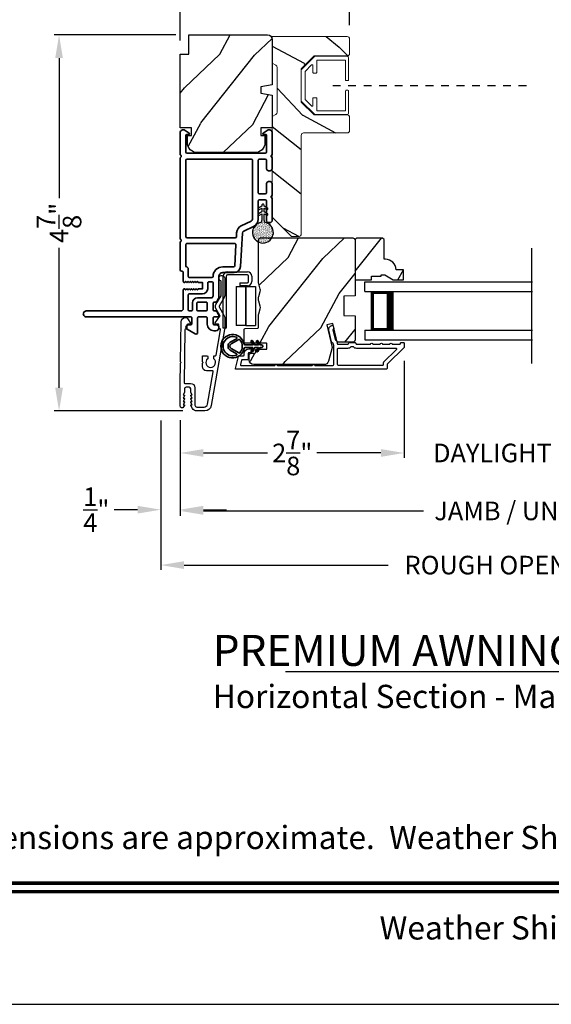
# Model space of a CAD drawing. Extents: x 0 to 102, y 0 to 44.
# Drawn here: x 77 to 84, y 0 to 13 of the extents above; entities that cross this region are included whole.
import ezdxf
from ezdxf.enums import TextEntityAlignment as Align

# ---------------------------------------------------------------- set-up
doc = ezdxf.new("R2010")
doc.units = 0
doc.header["$LTSCALE"] = 2
doc.header["$MEASUREMENT"] = 0
doc.header["$PDMODE"] = 3
doc.linetypes.add('HIDDEN', pattern=[0.075, 0.05, -0.025])
doc.layers.get('0').update_dxf_attribs({"linetype": 'CONTINUOUS'})
doc.layers.get('DEFPOINTS').update_dxf_attribs({"color": 3, "linetype": 'CONTINUOUS'})
doc.layers.add('Dim', color=7, linetype='CONTINUOUS')
doc.styles.add('Arial', font='arial.ttf')
doc.styles.get("Standard").update_dxf_attribs({"font": 'arial.ttf'})
doc.dimstyles.get("Standard").update_dxf_attribs({"dimtxt": 0.24, "dimasz": 0.3, "dimexe": 0.0625, "dimexo": 0.18, "dimgap": 0.09, "dimtad": 0, "dimdec": 4, "dimzin": 0, "dimdsep": 46, "dimlunit": 4, "dimtxsty": 'STANDARD', "dimcen": 0, "dimadec": 5, "dimazin": 0, "dimtfac": 1, "dimtdec": 4, "dimtofl": 0, "dimtmove": 0, "dimatfit": 3, "dimfxl": 1, "dimtolj": 1, "dimtzin": 0, "dimarcsym": 0})

# ---------------------------------------------------------------- blocks, each defined once
blk = doc.blocks.new('A$C0EC07B98')
for p, q in [((0, 0.475), (0.766, 0.475)), ((0, 0.429), (0, 0.475)), ((0.766, 0.429), (0, 0.429)), ((0.783, 0.118), (0.783, 0.412)), ((0.829, 0.412), (0.829, 0.118)), ((0.614, 0.285), (0.042, 0.285)), ((0.042, 0.142), (0.042, 0.285)), ((0.614, 0.285), (0.614, 0.142)), ((0.669, 0.227), (0.623, 0.227)), ((0.623, 0.118), (0.623, 0.227)), ((0.669, 0.227), (0.669, 0.118)), ((0.614, 0.142), (0.042, 0.142)), ((0.042, 0.142), (0.614, 0.142)), ((0.042, 0.142), (0.042, 0)), ((0.614, 0.142), (0.614, 0)), ((0.686, 0.101), (0.766, 0.101)), ((0.766, 0.055), (0.686, 0.055)), ((0.614, 0), (0.042, 0))]:
    blk.add_line(p, q)
for centre, radius, start, end in [((0.766, 0.412), 0.0629, 0.0004, 89.999), ((0.766, 0.412), 0.0171, 359.9976, 90.0036), ((0.686, 0.118), 0.0629, 180.0006, 269.9989), ((0.686, 0.118), 0.0171, 180.0007, 269.9959), ((0.766, 0.118), 0.0171, 270.0041, 359.9993), ((0.766, 0.118), 0.0629, 270.001, 359.9996)]:
    blk.add_arc(centre, radius, start, end)
blk = doc.blocks.new('A$C670A160E')
h = blk.add_hatch()
h.set_pattern_fill('AR-SAND', color=256, scale=0.01, angle=90)
h.set_pattern_definition([(127.5, (9.122958, -27.001731), (-0.019268238, -0.000629934), [0, -0.0152, 0, -0.017, 0, -0.01625]), (97.5, (9.122958, -27.00173), (-0.02822146, 0.017697767), [0, -0.0082, 0, -0.0137, 0, -0.00525]), (57.5, (9.122958, -27.01403), (-5.6591e-05, 0.031141419), [0, -0.005, 0, -0.018, 0, -0.0235]), (47.5, (9.122958, -27.01403), (-0.008776756, 0.030061266), [0, -0.0025, 0, -0.0118, 0, -0.0135])])
edge = h.paths.add_edge_path()
edge.add_arc((0.135, 0.135), 0.135, 98.4528, 441.5472)
edge.add_arc((0.135, 0.145), 0.126, 80.9231, 99.0769)
for p, q in [((0.121, 0.476), (0.078, 0.452)), ((0.121, 0.401), (0.078, 0.376)), ((0.089, 0.433), (0.121, 0.452)), ((0.121, 0.487), (0.121, 0.476)), ((0.121, 0.452), (0.121, 0.401)), ((0.15, 0.476), (0.15, 0.487)), ((0.193, 0.452), (0.15, 0.476)), ((0.15, 0.452), (0.182, 0.433)), ((0.15, 0.401), (0.15, 0.452)), ((0.193, 0.376), (0.15, 0.401)), ((0.089, 0.358), (0.121, 0.377)), ((0.116, 0.281), (0.116, 0.269)), ((0.119, 0.286), (0.117, 0.285)), ((0.121, 0.377), (0.121, 0.29)), ((0.15, 0.377), (0.182, 0.358)), ((0.15, 0.29), (0.15, 0.377)), ((0.154, 0.285), (0.152, 0.286)), ((0.155, 0.269), (0.155, 0.281))]:
    blk.add_line(p, q)
for centre, radius, start, end in [((0.083, 0.443), 0.0105, 119.9976, 300.0025), ((0.135, 0.487), 0.0145, 359.9996, 180.0004), ((0.188, 0.443), 0.0105, 239.9975, 60.0024), ((0.135, 0.135), 0.135, 98.4528, 81.5472), ((0.083, 0.367), 0.0105, 119.9976, 300.0026), ((0.121, 0.281), 0.00501, 129.9935, 180.0124), ((0.116, 0.29), 0.00502, 310.0501, 359.9566), ((0.155, 0.29), 0.00501, 179.9884, 230.0049), ((0.15, 0.281), 0.00501, 359.9876, 50.0065), ((0.188, 0.367), 0.0105, 239.9974, 60.0024)]:
    blk.add_arc(centre, radius, start, end)
blk = doc.blocks.new('A$C718876F9')
at = {"color": 7, "linetype": 'Continuous', "lineweight": 35}
for points in [[(1.25, 1.182), (1.25, 0.831, 0.414206), (1.27, 0.811), (1.275, 0.811, -0.414217), (1.29, 0.796), (1.29, 0.681, 0.414244), (1.305, 0.666), (1.307, 0.666), (1.322, 0.681), (1.337, 0.666), (1.351, 0.681), (1.366, 0.666), (1.381, 0.681), (1.396, 0.666), (1.411, 0.681), (1.426, 0.666), (1.44, 0.681), (1.455, 0.666), (1.47, 0.681), (1.485, 0.666), (1.54, 0.666), (1.54, 0.586), (1.485, 0.586), (1.47, 0.571), (1.455, 0.586), (1.44, 0.571), (1.426, 0.586), (1.411, 0.571), (1.396, 0.586), (1.381, 0.571), (1.366, 0.586), (1.351, 0.571), (1.337, 0.586), (1.322, 0.571), (1.307, 0.586), (1.305, 0.586, 0.414244), (1.29, 0.571), (1.29, 0.329, -0.414206), (1.26, 0.299), (0.037, 0.299, 1.000014), (0.037, 0.224), (1.385, 0.224, -0.414217), (1.4, 0.209), (1.4, 0.134, -0.414214), (1.385, 0.119), (1.355, 0.119, 0.767322), (1.34, 0.063), (1.445, 0.003, 0.577345), (1.475, 0.02), (1.475, 0.209, -0.414217), (1.49, 0.224), (1.585, 0.224, -0.414217), (1.6, 0.209), (1.6, 0.129, 0.414211), (1.685, 0.044), (1.71, 0.044, 0.414203), (1.75, 0.084), (1.75, 0.089, 0.414206), (1.72, 0.119), (1.69, 0.119, -0.414214), (1.675, 0.134), (1.675, 0.209, -0.414217), (1.69, 0.224), (1.74, 0.224, 0.414198), (1.75, 0.234), (1.75, 0.238, 0.140562), (1.745, 0.254), (1.722, 0.292, 0.258606), (1.709, 0.299), (1.69, 0.299, -0.414207), (1.675, 0.314), (1.675, 0.399, -0.414214), (1.69, 0.414), (1.709, 0.414, 0.258588), (1.722, 0.421), (1.745, 0.459, 0.140562), (1.75, 0.475), (1.75, 0.744, -0.414222), (1.8, 0.794), (1.945, 0.794, 0.398127), (2.03, 0.875), (2.054, 1.305, -0.276546), (2.071, 1.331), (2.197, 1.39, 0.291473), (2.258, 1.485), (2.258, 1.72, -0.414242), (2.273, 1.735), (2.348, 1.735, -0.414203), (2.363, 1.72), (2.363, 1.47, 0.414208), (2.393, 1.44), (2.408, 1.44, 0.414227), (2.438, 1.47), (2.438, 1.746, 0.267976), (2.43, 1.759, -0.57734), (2.43, 1.785, 0.267976), (2.438, 1.798), (2.438, 1.934, 1.000003), (2.363, 1.934), (2.363, 1.825, -0.414203), (2.348, 1.81), (2.273, 1.81, -0.414242), (2.258, 1.825), (2.258, 2.244, -0.414241), (2.273, 2.259), (2.348, 2.259, -0.414202), (2.363, 2.244), (2.363, 2.144, 1.000003), (2.438, 2.144), (2.438, 2.27, 0.267978), (2.43, 2.283, -0.577339), (2.43, 2.309, 0.267978), (2.438, 2.322), (2.438, 2.597, 0.606819), (2.375, 2.63), (2.322, 2.593, 0.733246), (2.328, 2.575), (2.358, 2.575, -0.414248), (2.363, 2.57), (2.363, 2.349, -0.414201), (2.348, 2.334), (1.34, 2.334, -0.414213), (1.325, 2.349), (1.325, 2.57, -0.414132), (1.33, 2.575), (1.36, 2.575, 0.733247), (1.366, 2.593), (1.313, 2.63, 0.606817), (1.25, 2.597), (1.25, 2.322, 0.267911), (1.257, 2.309, -0.577339), (1.257, 2.283, 0.26791), (1.25, 2.27), (1.25, 1.234, 0.267909), (1.257, 1.221, -0.57734), (1.257, 1.195, 0.267913)], [(1.97, 1.154, 0.430499), (1.955, 1.17), (1.34, 1.17, 0.414217), (1.325, 1.155), (1.325, 0.871, -0.414226), (1.355, 0.841), (1.355, 0.746, 0.414217), (1.37, 0.731), (1.66, 0.731, 0.410198), (1.675, 0.746, -0.410178), (1.8, 0.869), (1.94, 0.869, 0.398129), (1.955, 0.883)]]:
    blk.add_lwpolyline(points, format="xyb", close=True, dxfattribs=at)
for points in [[(2.183, 2.244, 0.414202), (2.168, 2.259), (1.34, 2.259, 0.414213), (1.325, 2.244), (1.325, 1.26, 0.414212), (1.34, 1.245), (1.961, 1.245, 0.398117), (1.976, 1.259), (1.979, 1.309, -0.276548), (2.039, 1.399), (2.166, 1.458, 0.291483), (2.183, 1.485), (2.183, 2.244)], [(1.37, 0.299), (1.395, 0.299, 0.414234), (1.41, 0.314), (1.41, 0.404, -0.41421), (1.475, 0.469), (1.655, 0.469, 0.258596), (1.668, 0.476), (1.673, 0.485, 0.140599), (1.675, 0.492), (1.675, 0.661, 0.414195), (1.66, 0.676), (1.62, 0.676, 0.414234), (1.605, 0.661), (1.605, 0.586, -0.41421), (1.54, 0.521), (1.37, 0.521, 0.414217), (1.355, 0.506), (1.355, 0.314, 0.414207), (1.37, 0.299)], [(1.585, 0.414), (1.48, 0.414, 0.414214), (1.465, 0.399), (1.465, 0.314, 0.414207), (1.48, 0.299), (1.585, 0.299, 0.414207), (1.6, 0.314), (1.6, 0.399, 0.414214), (1.585, 0.414)]]:
    blk.add_lwpolyline(points, format="xyb", dxfattribs=at)
blk.add_blockref('A$C670A160E', (2.183, 1.176))
blk = doc.blocks.new('*D438')
at = {"layer": 'DEFPOINTS', "color": 0, "transparency": 16777216}
for p in [(79.162, 12.51), (77.474, 7.657), (79.251, 7.657)]:
    blk.add_point(p, dxfattribs=at)
at = {"layer": 'Dim', "color": 0, "lineweight": -2, "transparency": 16777216}
for p, q in [((78.982, 12.51), (77.412, 12.51)), ((77.474, 12.21), (77.474, 10.403)), ((77.474, 7.957), (77.474, 9.764)), ((79.071, 7.657), (77.412, 7.657))]:
    blk.add_line(p, q, dxfattribs=at)
at = {"layer": 'Dim', "color": 0, "transparency": 16777216}
for points in [[(77.424, 12.21), (77.524, 12.21), (77.474, 12.51)], [(77.424, 7.957), (77.524, 7.957), (77.474, 7.657)]]:
    blk.add_solid(points, dxfattribs=at)
at = {"layer": 'Dim', "color": 0, "transparency": 16777216, "insert": (77.474, 10.084), "char_height": 0.24, "attachment_point": 5, "rotation": 90}
blk.add_mtext('\\A1;4{\\H1x;\\S7/8;}"', dxfattribs=at)
blk = doc.blocks.new('*D439')
at = {"layer": 'DEFPOINTS', "color": 0, "transparency": 16777216}
for p in [(81.93, 8.485), (79.037, 7.72), (81.93, 7.115)]:
    blk.add_point(p, dxfattribs=at)
at = {"layer": 'Dim', "color": 0, "lineweight": -2, "transparency": 16777216}
for p, q in [((81.93, 8.305), (81.93, 7.053)), ((79.037, 7.54), (79.037, 7.053)), ((79.337, 7.115), (80.167, 7.115)), ((81.63, 7.115), (80.801, 7.115))]:
    blk.add_line(p, q, dxfattribs=at)
at = {"layer": 'Dim', "color": 0, "transparency": 16777216}
for points in [[(79.337, 7.165), (79.337, 7.065), (79.037, 7.115)], [(81.63, 7.165), (81.63, 7.065), (81.93, 7.115)]]:
    blk.add_solid(points, dxfattribs=at)
at = {"layer": 'Dim', "color": 0, "transparency": 16777216, "insert": (80.484, 7.115), "char_height": 0.24, "attachment_point": 5}
blk.add_mtext('\\A1;2{\\H1x;\\S7/8;}"', dxfattribs=at)
blk = doc.blocks.new('*D441')
at = {"layer": 'DEFPOINTS', "color": 0, "transparency": 16777216}
for p in [(81.93, 8.485), (85.717, 8.485), (85.717, 7.115)]:
    blk.add_point(p, dxfattribs=at)
at = {"layer": 'Dim', "color": 0, "lineweight": -2, "transparency": 16777216}
for p, q in [((81.93, 8.305), (81.93, 7.053)), ((85.717, 8.305), (85.717, 7.053)), ((81.63, 7.115), (81.33, 7.115)), ((86.017, 7.115), (86.317, 7.115))]:
    blk.add_line(p, q, dxfattribs=at)
at = {"layer": 'Dim', "color": 0, "transparency": 16777216}
for points in [[(81.63, 7.165), (81.63, 7.065), (81.93, 7.115)], [(86.017, 7.165), (86.017, 7.065), (85.717, 7.115)]]:
    blk.add_solid(points, dxfattribs=at)
at = {"layer": 'Dim', "color": 0, "transparency": 16777216, "insert": (83.824, 7.115), "char_height": 0.24, "attachment_point": 5}
blk.add_mtext('\\A1;DAYLIGHT OPENING', dxfattribs=at)
blk = doc.blocks.new('*D442')
at = {"layer": 'DEFPOINTS', "color": 0, "transparency": 16777216}
for p in [(79.037, 7.72), (88.61, 7.72), (88.61, 6.367)]:
    blk.add_point(p, dxfattribs=at)
at = {"layer": 'Dim', "color": 0, "lineweight": -2, "transparency": 16777216}
for p, q in [((79.037, 7.54), (79.037, 6.305)), ((88.61, 7.54), (88.61, 6.305)), ((79.337, 6.367), (82.178, 6.367)), ((88.31, 6.367), (85.47, 6.367))]:
    blk.add_line(p, q, dxfattribs=at)
at = {"layer": 'Dim', "color": 0, "transparency": 16777216}
for points in [[(79.337, 6.417), (79.337, 6.317), (79.037, 6.367)], [(88.31, 6.417), (88.31, 6.317), (88.61, 6.367)]]:
    blk.add_solid(points, dxfattribs=at)
at = {"layer": 'Dim', "color": 0, "transparency": 16777216, "insert": (83.824, 6.367), "char_height": 0.24, "attachment_point": 5}
blk.add_mtext('\\A1;JAMB / UNIT WIDTH', dxfattribs=at)
blk = doc.blocks.new('*D443')
at = {"layer": 'DEFPOINTS', "color": 0, "transparency": 16777216}
for p in [(78.787, 7.712), (79.037, 7.72), (78.787, 6.383)]:
    blk.add_point(p, dxfattribs=at)
at = {"layer": 'Dim', "color": 0, "lineweight": -2, "transparency": 16777216}
for p, q in [((78.787, 7.532), (78.787, 6.32)), ((79.037, 7.54), (79.037, 6.32)), ((78.487, 6.383), (78.187, 6.383)), ((79.337, 6.383), (79.637, 6.383))]:
    blk.add_line(p, q, dxfattribs=at)
at = {"layer": 'Dim', "color": 0, "transparency": 16777216}
for points in [[(78.487, 6.433), (78.487, 6.333), (78.787, 6.383)], [(79.337, 6.433), (79.337, 6.333), (79.037, 6.383)]]:
    blk.add_solid(points, dxfattribs=at)
at = {"layer": 'Dim', "color": 0, "transparency": 16777216, "insert": (77.955, 6.383), "char_height": 0.24, "attachment_point": 5}
blk.add_mtext('\\A1;{\\H1x;\\S1/4;}"', dxfattribs=at)
blk = doc.blocks.new('*D445')
at = {"layer": 'DEFPOINTS', "color": 0, "transparency": 16777216}
for p in [(88.86, 7.858), (78.787, 7.712), (88.86, 5.668)]:
    blk.add_point(p, dxfattribs=at)
at = {"layer": 'Dim', "color": 0, "lineweight": -2, "transparency": 16777216}
for p, q in [((88.86, 7.678), (88.86, 5.605)), ((78.787, 7.532), (78.787, 5.605)), ((79.087, 5.668), (81.721, 5.668)), ((88.56, 5.668), (85.927, 5.668))]:
    blk.add_line(p, q, dxfattribs=at)
at = {"layer": 'Dim', "color": 0, "transparency": 16777216}
for points in [[(79.087, 5.718), (79.087, 5.618), (78.787, 5.668)], [(88.56, 5.718), (88.56, 5.618), (88.86, 5.668)]]:
    blk.add_solid(points, dxfattribs=at)
at = {"layer": 'Dim', "color": 0, "transparency": 16777216, "insert": (83.824, 5.668), "char_height": 0.24, "attachment_point": 5}
blk.add_mtext('\\A1;ROUGH OPENING WIDTH', dxfattribs=at)
blk = doc.blocks.new('*D447')
at = {"layer": 'DEFPOINTS', "color": 0, "transparency": 16777216}
for p in [(81.225, 13.147), (81.225, 12.457), (79.037, 12.26)]:
    blk.add_point(p, dxfattribs=at)
at = {"layer": 'Dim', "color": 0, "lineweight": -2, "transparency": 16777216}
for p, q in [((79.037, 12.44), (79.037, 13.209)), ((79.337, 13.147), (79.733, 13.147)), ((80.925, 13.147), (80.53, 13.147)), ((81.225, 12.637), (81.225, 13.209))]:
    blk.add_line(p, q, dxfattribs=at)
at = {"layer": 'Dim', "color": 0, "transparency": 16777216}
for points in [[(79.337, 13.197), (79.337, 13.097), (79.037, 13.147)], [(80.925, 13.197), (80.925, 13.097), (81.225, 13.147)]]:
    blk.add_solid(points, dxfattribs=at)
at = {"layer": 'Dim', "color": 0, "transparency": 16777216, "insert": (80.131, 13.147), "char_height": 0.24, "attachment_point": 5}
blk.add_mtext('\\A1;2{\\H1x;\\S3/16;}"', dxfattribs=at)
blk = doc.blocks.new('A$C696C202D')
for p, q in [((0, 0.75), (2.165, 0.75)), ((0, 0.625), (0, 0.75)), ((0, 0.625), (2.165, 0.625)), ((0.089, 0.125), (0.089, 0.625)), ((0.089, 0.625), (0.089, 0.625)), ((0.089, 0.625), (0.375, 0.625)), ((0, 0.125), (2.165, 0.125)), ((0, 0.125), (0, 0)), ((0.375, 0.125), (0.089, 0.125)), ((0, 0), (2.165, 0))]:
    blk.add_line(p, q)
for points, const_width in [([(0.33, 0.125), (0.33, 0.625)], 0.09), ([(0.089, 0.61), (0.33, 0.61)], 0.03), ([(0.104, 0.14), (0.104, 0.61)], 0.03), ([(0.089, 0.14), (0.33, 0.14)], 0.03)]:
    blk.add_lwpolyline(points, dxfattribs=dict(const_width=const_width))
blk = doc.blocks.new('A$Cafdcb3b8')
at = {"color": 7, "linetype": 'Continuous', "lineweight": 35}
for points in [[(0.132, 0.128), (0.092, 0.152, 0.999978), (0.082, 0.134), (0.132, 0.105), (0.132, 0.058), (0.092, 0.081, 1.000037), (0.082, 0.064), (0.132, 0.035), (0.132, 0.017, 1.000004), (0.167, 0.017), (0.167, 0.035), (0.218, 0.064, 1.000039), (0.208, 0.081), (0.167, 0.058), (0.167, 0.105), (0.218, 0.134, 0.999981), (0.208, 0.152), (0.167, 0.128), (0.167, 0.233, -0.364455), (0.176, 0.242, 11.544322), (0.124, 0.242, -0.364437), (0.132, 0.233)], [(0.265, 0.342, 1.497261), (0.035, 0.342, 0.621751), (0.052, 0.341), (0.098, 0.42, -0.577337), (0.202, 0.42), (0.247, 0.341, 0.621751)], [(0.236, 0.31, -0.351505), (0.234, 0.298, -0.389138), (0.065, 0.298, -0.351505), (0.064, 0.31), (0.12, 0.408, -0.577347), (0.18, 0.408)]]:
    blk.add_lwpolyline(points, format="xyb", close=True, dxfattribs=at)

msp = doc.modelspace()

# ---------------------------------------------------------------- hatches: boundary and pattern name
h = msp.add_hatch()
h.set_pattern_fill('WOOD2', color=256, angle=205, style=0)
h.set_pattern_definition([(61.8699, (154.73928, -68.53362), (-1.8736867, -3.08047044), [0.5, -4.5]), (51.5651, (154.0687, -68.5153), (0.4836882, 1.3289269), [1.118034, -1.118034]), (43.4349, (153.8574, -68.06214), (1.3899984, 1.75154305), [0.632456, -2.529822])])
edge = h.paths.add_edge_path()
edge.add_arc((80.16538, 12.45009), 0.06, 0, 90, ccw=False)
edge.add_line((80.22538, 12.45009), (80.22538, 11.86464))
edge.add_line((80.22538, 11.86464), (80.08038, 11.83907))
edge.add_line((80.08038, 11.83907), (80.08038, 11.7564))
edge.add_line((80.08038, 11.7564), (80.22538, 11.73083))
edge.add_line((80.22538, 11.73083), (80.22538, 11.31283))
edge.add_line((80.22538, 11.31283), (80.08038, 11.31283))
edge.add_line((80.08038, 11.31283), (80.08038, 11.21283))
edge.add_line((80.08038, 11.21283), (80.13138, 11.21283))
edge.add_line((80.13138, 11.21283), (80.13138, 11.11683))
edge.add_arc((80.00638, 11.11683), 0.125, 270, 360, ccw=False)
edge.add_line((80.00638, 10.99183), (79.25638, 10.99183))
edge.add_arc((79.25638, 11.11683), 0.125, 180, 270, ccw=False)
edge.add_line((79.13138, 11.11683), (79.13138, 11.21283))
edge.add_line((79.13138, 11.21283), (79.18238, 11.21283))
edge.add_line((79.18238, 11.21283), (79.18238, 11.31283))
edge.add_line((79.18238, 11.31283), (79.03738, 11.31283))
edge.add_line((79.03738, 11.31283), (79.03738, 12.26009))
edge.add_line((79.03738, 12.26009), (79.14738, 12.26009))
edge.add_line((79.14738, 12.26009), (79.14738, 12.51009))
edge.add_line((79.14738, 12.51009), (80.16538, 12.51009))
h = msp.add_hatch()
h.set_pattern_fill('WOOD2', color=256, angle=115, style=0, pattern_type=2)
h.set_pattern_definition([(331.8699, (800.01319, 241.00679), (-3.080470436, 1.87368671), [0.5, -4.5]), (321.5651, (800.0315, 241.67736), (1.32892688, -0.4836882), [1.118034, -1.118034]), (313.4349, (800.48466, 241.88867), (1.75154305, -1.38999838), [0.632456, -2.529822])])
edge = h.paths.add_edge_path()
edge.add_arc((81.19437, 12.45709), 0.031, 0.000191, 89.999842)
edge.add_line((81.19437, 12.48809), (80.22537, 12.48809))
edge.add_line((80.22537, 12.48809), (80.22537, 12.14509))
edge.add_line((80.22537, 12.14509), (80.27287, 12.11767))
edge.add_arc((80.25737, 12.09082), 0.031, 0.000443, 59.999373, ccw=False)
edge.add_line((80.28837, 12.09082), (80.28837, 11.51137))
edge.add_arc((80.25737, 11.51137), 0.031, 300.000374, 359.999674, ccw=False)
edge.add_line((80.27287, 11.48452), (80.22537, 11.45709))
edge.add_line((80.22537, 11.45709), (80.22537, 10.16016))
edge.add_line((80.22537, 10.16016), (80.47543, 9.91009))
edge.add_line((80.47543, 9.91009), (80.56937, 9.91009))
edge.add_arc((80.56937, 9.94109), 0.031, 270.000192, 359.999809)
edge.add_line((80.60037, 9.94109), (80.60037, 11.21409))
edge.add_arc((80.63137, 11.21409), 0.031, 90.000191, 179.999808, ccw=False)
edge.add_line((80.63137, 11.24509), (81.19437, 11.24509))
edge.add_arc((81.19437, 11.27609), 0.031, 269.999926, 360.00004)
edge.add_line((81.22537, 11.27609), (81.22537, 11.44709))
edge.add_arc((81.19437, 11.44709), 0.031, 359.99996, 450.000074)
edge.add_line((81.19437, 11.47809), (80.76537, 11.47809))
edge.add_line((80.76537, 11.47809), (80.60037, 11.64309))
edge.add_line((80.60037, 11.64309), (80.60037, 12.07309))
edge.add_line((80.60037, 12.07309), (80.76537, 12.23809))
edge.add_line((80.76537, 12.23809), (81.19437, 12.23809))
edge.add_arc((81.19437, 12.26909), 0.031, 269.999695, 360.000271)
edge.add_line((81.22537, 12.26909), (81.22537, 12.45709))
h = msp.add_hatch()
h.set_pattern_fill('WOOD2', color=256, angle=205, style=0)
h.set_pattern_definition([(61.8699, (-144.32487, -62.06868), (-1.87368671, -3.08047044), [0.5, -4.5]), (51.5651, (-144.99544, -62.05036), (0.4836882, 1.3289269), [1.118034, -1.118034]), (43.4349, (-145.20675, -61.5972), (1.3899984, 1.75154305), [0.632456, -2.529822])])
edge = h.paths.add_edge_path()
edge.add_arc((79.98793, 8.31466), 0.06, 180.000744, 269.999256, ccw=False)
edge.add_line((79.92793, 8.31466), (79.92793, 8.37307))
edge.add_arc((79.95793, 8.37307), 0.03, 91.998781, 180.000628, ccw=False)
edge.add_line((79.95688, 8.40305), (80.00328, 8.40467))
edge.add_arc((80.00293, 8.41466), 0.01, 272.003309, 360.000141)
edge.add_line((80.01293, 8.41466), (80.01293, 8.44366))
edge.add_arc((80.02293, 8.44366), 0.01, 90.001058, 179.998942, ccw=False)
edge.add_line((80.02293, 8.45366), (80.14793, 8.45366))
edge.add_arc((80.14793, 8.46366), 0.01, 269.998681, 360.003)
edge.add_line((80.15793, 8.46366), (80.15793, 8.52166))
edge.add_arc((80.14793, 8.52166), 0.01, 359.997, 450.001319)
edge.add_line((80.14793, 8.53166), (79.87493, 8.53166))
edge.add_arc((79.87493, 8.54166), 0.01, 179.997001, 270.001319, ccw=False)
edge.add_line((79.86493, 8.54166), (79.86493, 8.71089))
edge.add_arc((79.87493, 8.71089), 0.01, 92.003309, 179.9993, ccw=False)
edge.add_line((79.87458, 8.72088), (80.04028, 8.72667))
edge.add_arc((80.03993, 8.73666), 0.01, 272.003309, 359.9993)
edge.add_line((80.04993, 8.73666), (80.04993, 8.89348))
edge.add_arc((80.10993, 8.89348), 0.06, 164.47629, 180.000291, ccw=False)
edge.add_line((80.05212, 8.90954), (80.07047, 8.9756))
edge.add_arc((80.01265, 8.99166), 0.06, 344.47658, 375.52342)
edge.add_line((80.07047, 9.00772), (80.05212, 9.07378))
edge.add_arc((80.10993, 9.08984), 0.06, 179.999709, 195.52371, ccw=False)
edge.add_line((80.04993, 9.08984), (80.04993, 9.11638))
edge.add_arc((80.1099, 9.11638), 0.05998, 164.49638, 180.002195, ccw=False)
edge.add_line((80.05211, 9.13241), (80.07047, 9.19863))
edge.add_arc((80.01266, 9.21466), 0.05999, 344.498575, 375.501425)
edge.add_line((80.07047, 9.2307), (80.05211, 9.29691))
edge.add_arc((80.1099, 9.31295), 0.05998, 179.997805, 195.50362, ccw=False)
edge.add_line((80.04993, 9.31295), (80.04993, 9.85966))
edge.add_arc((80.07993, 9.85966), 0.03, 90.000505, 179.999355, ccw=False)
edge.add_line((80.07993, 9.88966), (81.26493, 9.88966))
edge.add_arc((81.26493, 9.85966), 0.03, 0.000645, 89.999495, ccw=False)
edge.add_line((81.29493, 9.85966), (81.29493, 9.14473))
edge.add_line((81.29493, 9.14473), (81.14993, 9.13966))
edge.add_line((81.14993, 9.13966), (81.14993, 8.88966))
edge.add_line((81.14993, 8.88966), (81.29493, 8.8846))
edge.add_line((81.29493, 8.8846), (81.29493, 8.57366))
edge.add_arc((81.26493, 8.57366), 0.03, 270.001222, 359.998778, ccw=False)
edge.add_line((81.26493, 8.54366), (81.06351, 8.54366))
edge.add_line((81.06351, 8.54366), (81.00741, 8.78666))
edge.add_line((81.00741, 8.78666), (80.93141, 8.76912))
edge.add_line((80.93141, 8.76912), (80.99893, 8.47666))
edge.add_line((80.99893, 8.47666), (80.95136, 8.29913))
edge.add_arc((80.8934, 8.31466), 0.06, 269.99932, 345.000705, ccw=False)
edge.add_line((80.8934, 8.25466), (79.98793, 8.25466))
h = msp.add_hatch()
h.set_pattern_fill('WOOD2', color=256, angle=205, style=0)
h.set_pattern_definition([(61.8699, (-144.32487, -62.03868), (-1.87368671, -3.08047044), [0.5, -4.5]), (51.5651, (-144.99544, -62.02036), (0.4836882, 1.3289269), [1.118034, -1.118034]), (43.4349, (-145.20675, -61.5672), (1.3899984, 1.75154305), [0.632456, -2.529822])])
edge = h.paths.add_edge_path()
edge.add_line((81.64993, 9.88866), (81.66993, 9.86816))
edge.add_line((81.66993, 9.86816), (81.66993, 9.61416))
edge.add_line((81.66993, 9.61416), (81.68602, 9.61466))
edge.add_arc((81.68602, 9.47466), 0.14, 2.046713, 90, ccw=False)
edge.add_line((81.82593, 9.47966), (81.91993, 9.47966))
edge.add_line((81.91993, 9.47966), (81.91993, 9.34966))
edge.add_line((81.91993, 9.34966), (81.78705, 9.34966))
edge.add_line((81.78705, 9.34966), (81.67793, 9.41266))
edge.add_line((81.67793, 9.41266), (81.63093, 9.41266))
edge.add_line((81.63093, 9.41266), (81.63093, 9.39666))
edge.add_line((81.63093, 9.39666), (81.50593, 9.39666))
edge.add_line((81.50593, 9.39666), (81.50593, 9.34966))
edge.add_line((81.50593, 9.34966), (81.41993, 9.34966))
edge.add_line((81.41993, 9.34966), (81.29493, 9.34966))
edge.add_line((81.29493, 9.34966), (81.29493, 9.86866))
edge.add_line((81.29493, 9.86866), (81.31493, 9.88866))
edge.add_line((81.31493, 9.88866), (81.64993, 9.88866))

# ---------------------------------------------------------------- linework, layer by layer
at = {"linetype": 'HIDDEN'}
msp.add_line((81.00657, 11.85809), (83.57732, 11.85809), dxfattribs=at)
for p, q in [((83.57732, 8.27172), (83.57732, 9.75809)), ((85.64473, 4.28904), (80.39756, 4.28904))]:
    msp.add_line(p, q)
msp.add_lwpolyline([(68.00001, 44.00001), (68.00001, 0), (102.00002, 0), (102.00002, 44.00001)], close=True)
for points in [[(80.16538, 12.51009, -0.41421356), (80.22538, 12.45009), (80.22538, 11.86464), (80.08038, 11.83907), (80.08038, 11.7564), (80.22538, 11.73083), (80.22538, 11.31283), (80.08038, 11.31283), (80.08038, 11.21283), (80.13138, 11.21283), (80.13138, 11.11683, -0.41421356), (80.00638, 10.99183), (79.25638, 10.99183, -0.41421356), (79.13138, 11.11683), (79.13138, 11.21283), (79.18238, 11.21283), (79.18238, 11.31283), (79.03738, 11.31283), (79.03738, 12.26009), (79.14738, 12.26009), (79.14738, 12.51009)], [(79.98793, 8.25466, -0.41420596), (79.92793, 8.31466), (79.92793, 8.37307, -0.4040356), (79.95688, 8.40305), (80.00328, 8.40467, 0.40401014), (80.01293, 8.41466), (80.01293, 8.44366, -0.41420275), (80.02293, 8.45366), (80.14793, 8.45366, 0.41423564), (80.15793, 8.46366), (80.15793, 8.52166, 0.41423564), (80.14793, 8.53166), (79.87493, 8.53166, -0.41423564), (79.86493, 8.54166), (79.86493, 8.71089, -0.40400588), (79.87458, 8.72088), (80.04028, 8.72667, 0.40400588), (80.04993, 8.73666), (80.04993, 8.89348, -0.06784002), (80.05212, 8.90954), (80.07047, 8.9756, 0.1363022), (80.07047, 9.00772), (80.05212, 9.07378, -0.06784002), (80.04993, 9.08984), (80.04993, 9.11638, -0.0677603), (80.05211, 9.13241), (80.07047, 9.19863, 0.13610669), (80.07047, 9.2307), (80.05211, 9.29691, -0.0677603), (80.04993, 9.31295), (80.04993, 9.85966, -0.41420769), (80.07993, 9.88966), (81.26493, 9.88966, -0.41420769), (81.29493, 9.85966), (81.29493, 9.14473), (81.14993, 9.13966), (81.14993, 8.88966), (81.29493, 8.8846), (81.29493, 8.57366, -0.41420107), (81.26493, 8.54366), (81.06351, 8.54366), (81.00741, 8.78666), (80.93141, 8.76912), (80.99893, 8.47666), (80.95136, 8.29913, -0.339461), (80.8934, 8.25466)], [(81.29493, 9.86866), (81.29493, 9.34966), (81.50593, 9.34966), (81.50593, 9.39666), (81.63093, 9.39666), (81.63093, 9.41266), (81.67793, 9.41266), (81.78705, 9.34966), (81.91993, 9.34966), (81.91993, 9.47966), (81.82593, 9.47966, 0.40378915), (81.68602, 9.61466), (81.66993, 9.61416), (81.66993, 9.86816), (81.64993, 9.88866), (81.31493, 9.88866)], [(79.0374, 7.7213), (79.0374, 8.01309), (79.04155, 8.27201), (79.05171, 8.28201), (79.04187, 8.29201), (79.05016, 8.80802, -0.40951982), (79.10515, 8.86214), (79.10863, 8.86214, -0.25050833), (79.13357, 8.84881), (79.17169, 8.79175, -0.60481733), (79.16322, 8.7762), (79.13466, 8.77666, 0.41421356), (79.1245, 8.76682), (79.12383, 8.72482, -0.41421356), (79.11367, 8.71499), (79.10867, 8.71507, 0.41421356), (79.09851, 8.70523), (79.08756, 8.02325, 0.41892293), (79.09756, 8.01309), (79.1724, 8.01309, -0.41421356), (79.2284, 7.95709), (79.2284, 7.73009, 0.41421356), (79.2514, 7.70709), (79.34606, 7.70709, 0.36397023), (79.39038, 7.74428), (79.46416, 8.1627, 0.46630766), (79.45431, 8.17443), (79.37908, 8.17443, -0.41421356), (79.32408, 8.22943), (79.32408, 8.27209), (79.33408, 8.28209), (79.32408, 8.29209), (79.32408, 8.35943, -0.41421356), (79.33408, 8.36943), (79.38274, 8.36943, -0.41421356), (79.39274, 8.35943), (79.39274, 8.33114, 2.86416244), (79.47074, 8.33114), (79.47074, 8.35943, -0.41421356), (79.48074, 8.36943), (79.49222, 8.36943, 0.36397023), (79.50207, 8.3777), (79.55967, 8.70436, 0.46630766), (79.54982, 8.71609), (79.5474, 8.71609, -0.41421356), (79.5374, 8.72609), (79.5374, 8.76809, 0.41421356), (79.5274, 8.77809), (79.49884, 8.77809, -0.60808674), (79.49067, 8.79386), (79.55119, 8.87961, 0.29248166), (79.55168, 8.89038), (79.49988, 8.98009, -0.26794919), (79.49988, 9.03009), (79.56606, 9.14472, 0.1316525), (79.5674, 9.14972), (79.5674, 9.32548, 0.3075529), (79.56108, 9.33477, -1.88830727), (79.6124, 9.36963), (79.6124, 9.14838, -0.1316525), (79.6057, 9.12338), (79.54029, 9.01009, 0.26794919), (79.54029, 9.00009), (79.6057, 8.88681, -0.1316525), (79.6124, 8.86181), (79.6124, 8.72463, -0.04366094), (79.6108, 8.7064), (79.43816, 7.72733, -0.36397023), (79.35446, 7.65709), (79.25068, 7.65709, -0.26794919), (79.19612, 7.68859), (79.17447, 7.72609, -0.57735027), (79.1814, 7.73809), (79.19179, 7.73809), (79.17447, 7.76809, -0.57735027), (79.1814, 7.78009), (79.19179, 7.78009), (79.17447, 7.81009, -0.57735027), (79.1814, 7.82209), (79.19179, 7.82209), (79.17447, 7.85209, -0.57735027), (79.1814, 7.86409), (79.19179, 7.86409), (79.17447, 7.89409, -0.1316525), (79.1734, 7.89809), (79.1734, 7.94309, 0.41421356), (79.1534, 7.96309), (79.1134, 7.96309, 0.41421356), (79.0934, 7.94309), (79.0934, 7.89809, -0.1316525), (79.09232, 7.89409), (79.075, 7.86409), (79.0854, 7.86409, -0.57735027), (79.09232, 7.85209), (79.075, 7.82209), (79.0854, 7.82209, -0.57735027), (79.09232, 7.81009), (79.075, 7.78009), (79.0854, 7.78009, -0.57735027), (79.09232, 7.76809), (79.075, 7.73809), (79.0854, 7.73809, -0.57735027), (79.09232, 7.72609), (79.08257, 7.7092, -0.76732699)], [(81.69993, 8.19466), (79.75993, 8.19466, -0.49314543), (79.75027, 8.20725), (79.79153, 8.36125, -0.33945426), (79.80119, 8.36866), (79.85493, 8.36866, 0.41421356), (79.86493, 8.37866), (79.86493, 8.39866, -0.41421356), (79.92493, 8.45866), (79.97493, 8.45866, -0.76732699), (79.98243, 8.43067), (79.94663, 8.41, -0.1316525), (79.94163, 8.40866), (79.92493, 8.40866, 0.41421356), (79.91493, 8.39866), (79.91493, 8.32866, -0.41421356), (79.90493, 8.31866), (79.83956, 8.31866, 0.33945426), (79.8299, 8.31125), (79.81543, 8.25725, 0.49314543), (79.82509, 8.24466), (80.25794, 8.24466, -0.57735027), (80.29258, 8.24466), (80.74227, 8.24466, -0.57735027), (80.77691, 8.24466), (81.00993, 8.24466, 0.41421356), (81.01993, 8.25466), (81.01993, 8.49995, 0.05678412), (81.01967, 8.5022), (81.01378, 8.5277, 0.19891237), (81.00934, 8.53393), (80.99699, 8.54165, -0.19891237), (80.99255, 8.54788), (80.95722, 8.70091, -0.41421356), (80.99469, 8.76088), (81.00068, 8.76226, -0.41421356), (81.01268, 8.75477), (81.02167, 8.71579), (81.01568, 8.71441, 0.41421356), (81.00819, 8.70241), (81.03661, 8.57931, 0.19891237), (81.04105, 8.57307), (81.0534, 8.56536, -0.19891237), (81.05784, 8.55913), (81.06548, 8.52605, 0.34921563), (81.07522, 8.5183), (81.20055, 8.5183, 0.41421356), (81.21055, 8.5283), (81.21055, 8.5293, -0.41421356), (81.22055, 8.5393), (81.29491, 8.5393, -0.37039498), (81.30479, 8.53081), (81.30479, 8.5283, 0.41421356), (81.31479, 8.5183), (81.49493, 8.5183, -1), (81.52493, 8.5183), (81.61993, 8.5183, -1), (81.64993, 8.5183), (81.74493, 8.5183, -1), (81.77493, 8.5183), (81.86993, 8.5183, 0.41421356), (81.87993, 8.5283), (81.87993, 8.52966, -0.41421356), (81.88993, 8.53966), (81.91993, 8.53966, -0.41421356), (81.92993, 8.52966), (81.92993, 8.4853, -0.19891237), (81.927, 8.47823), (81.71286, 8.26409, 0.19891237), (81.70993, 8.25702), (81.70993, 8.20466, -0.41421356)], [(81.06993, 8.4583, -0.41421356), (81.07993, 8.4683), (81.20067, 8.4683, 0.21921663), (81.24626, 8.4893), (81.2692, 8.4893, 0.21921663), (81.31479, 8.4683), (81.82222, 8.4683, -0.66817864), (81.82929, 8.45123), (81.66286, 8.2848, 0.19891237), (81.65993, 8.27773), (81.65993, 8.25466, -0.41421356), (81.64993, 8.24466), (81.07993, 8.24466, -0.41421356), (81.06993, 8.25466)]]:
    msp.add_lwpolyline(points, format="xyb", close=True)
at = {"color": 7, "linetype": 'Continuous', "lineweight": 18}
for points in [[(81.22537, 12.45709, 0.41421178), (81.19437, 12.48809), (80.22537, 12.48809), (80.22537, 12.14509), (80.27287, 12.11767, -0.26794419), (80.28837, 12.09082), (80.28837, 11.51137, -0.26794592), (80.27287, 11.48452), (80.22537, 11.45709), (80.22537, 10.16016), (80.47543, 9.91009), (80.56937, 9.91009, 0.4142116), (80.60037, 9.94109), (80.60037, 11.21409, -0.4142116), (80.63137, 11.24509), (81.19437, 11.24509, 0.41421414), (81.22537, 11.27609), (81.22537, 11.44709, 0.41421414), (81.19437, 11.47809), (80.76537, 11.47809), (80.60037, 11.64309), (80.60037, 12.07309), (80.76537, 12.23809), (81.19437, 12.23809, 0.41421651), (81.22537, 12.26909)], [(81.20237, 11.92059, 0.41421951), (81.21237, 11.93059), (81.21237, 12.21509, 0.41420938), (81.19237, 12.23509), (80.77537, 12.23509), (80.60037, 12.06009), (80.60037, 11.65609), (80.77537, 11.48109), (81.19237, 11.48109, 0.41421304), (81.21237, 11.50109), (81.21237, 11.78559, 0.41421002), (81.20237, 11.79559), (81.18237, 11.79559, 0.41420873), (81.17237, 11.78559), (81.17237, 11.53109), (80.81037, 11.53109, -0.41421736), (80.80037, 11.54109), (80.80037, 11.68909, 0.41421606), (80.79037, 11.69909), (80.76037, 11.69909, 0.41421606), (80.75037, 11.68909), (80.75037, 11.60095, -0.66818201), (80.7333, 11.59388), (80.65037, 11.67681), (80.65037, 12.03938), (80.7333, 12.12231, -0.66817998), (80.75037, 12.11524), (80.75037, 12.02709, 0.41421821), (80.76037, 12.01709), (80.79037, 12.01709, 0.41421821), (80.80037, 12.02709), (80.80037, 12.17509, -0.41421951), (80.81037, 12.18509), (81.17237, 12.18509), (81.17237, 11.93059, 0.41421821), (81.18237, 11.92059)]]:
    msp.add_lwpolyline(points, format="xyb", close=True, dxfattribs=at)
at = {"const_width": 0.04545}
for points in [[(69.45456, 1.56259), (100.54548, 1.56259)], [(69.45456, 1.45455), (100.54548, 1.45455)]]:
    msp.add_lwpolyline(points, dxfattribs=at)

# ---------------------------------------------------------------- block references
for name, p in [('A$C718876F9', (77.78761, 8.64835)), ('A$C696C202D', (81.41993, 8.57314))]:
    msp.add_blockref(name, p)
at = {"xscale": 0.8777141999999856, "yscale": 0.8777141999999856, "zscale": 0.8777141999999856, "rotation": 90}
msp.add_blockref('A$C0EC07B98', (80.00895, 8.72463), dxfattribs=at)
at = {"rotation": 90}
msp.add_blockref('A$Cafdcb3b8', (80.10508, 8.34274), dxfattribs=at)

# ---------------------------------------------------------------- texts
at = {"style": 'Arial'}
for s, height, p in [('%%UPREMIUM AWNING WINDOW (8217)', 0.4, (79.45881, 4.36717)), ('Horizontal Section - Maunal Push Out - 3-9/16" jamb', 0.3, (79.4584, 3.82312))]:
    msp.add_text(s, height=height, dxfattribs=at).set_placement(p)
msp.add_text('Note: All dimensions are approximate.  Weather Shield reserves the right to change specifications without notice.', height=0.30000007, dxfattribs=at).set_placement((85.00002, 2.0031), align=Align.CENTER)
msp.add_text('Weather Shield Windows and Doors', height=0.3000001, dxfattribs=at).set_placement((85.00002, 0.98639), align=Align.MIDDLE_CENTER)

# ---------------------------------------------------------------- dimensions: what is measured, and where the dimension line sits
at = {"layer": 'Dim'}
for base, p1, p2, picture, middle in [((81.22537, 13.14652), (79.03737, 12.26009), (81.22537, 12.45709), '*D447', (80.13137, 13.14652)), ((81.92993, 7.11549), (79.03745, 7.71972), (81.92993, 8.4853), '*D439', (80.48369, 7.11549))]:
    dim = msp.add_linear_dim(base=base, p1=p1, p2=p2, dimstyle='STANDARD', override={"dimpost": '\\X'}, dxfattribs=at)
    dim.commit()
    dim.dimension.update_dxf_attribs({"geometry": picture, "text_midpoint": middle})
dim = msp.add_linear_dim(base=(77.474, 7.65709), p1=(79.16237, 12.51009), p2=(79.25068, 7.65709), angle=90, dimstyle='STANDARD', override={"dimpost": '\\X'}, dxfattribs=at)
dim.commit()
dim.dimension.update_dxf_attribs({"geometry": '*D438', "text_midpoint": (77.474, 10.08359)})
for base, p1, p2, text, picture, middle in [((85.71744, 7.11549), (81.92993, 8.4853), (85.71744, 8.4853), 'DAYLIGHT OPENING', '*D441', (83.82369, 7.11549)), ((88.85992, 5.6676), (78.78745, 7.71173), (88.85992, 7.8576), 'ROUGH OPENING WIDTH', '*D445', (83.82369, 5.6676)), ((88.60992, 6.36729), (79.03745, 7.71972), (88.60992, 7.71972), 'JAMB / UNIT WIDTH', '*D442', (83.82369, 6.36729))]:
    dim = msp.add_linear_dim(base=base, p1=p1, p2=p2, text=text, dimstyle='STANDARD', override={"dimpost": '\\X'}, dxfattribs=at)
    dim.commit()
    dim.dimension.update_dxf_attribs({"geometry": picture, "text_midpoint": middle})
dim = msp.add_linear_dim(base=(78.78745, 6.38284), p1=(79.03745, 7.71972), p2=(78.78745, 7.71173), dimstyle='STANDARD', override={"dimpost": '\\X'}, dxfattribs=at)
dim.commit()
dim.dimension.update_dxf_attribs({"geometry": '*D443', "text_midpoint": (77.95477, 6.38284), "dimtype": 160})

doc.saveas('drawing.dxf')
